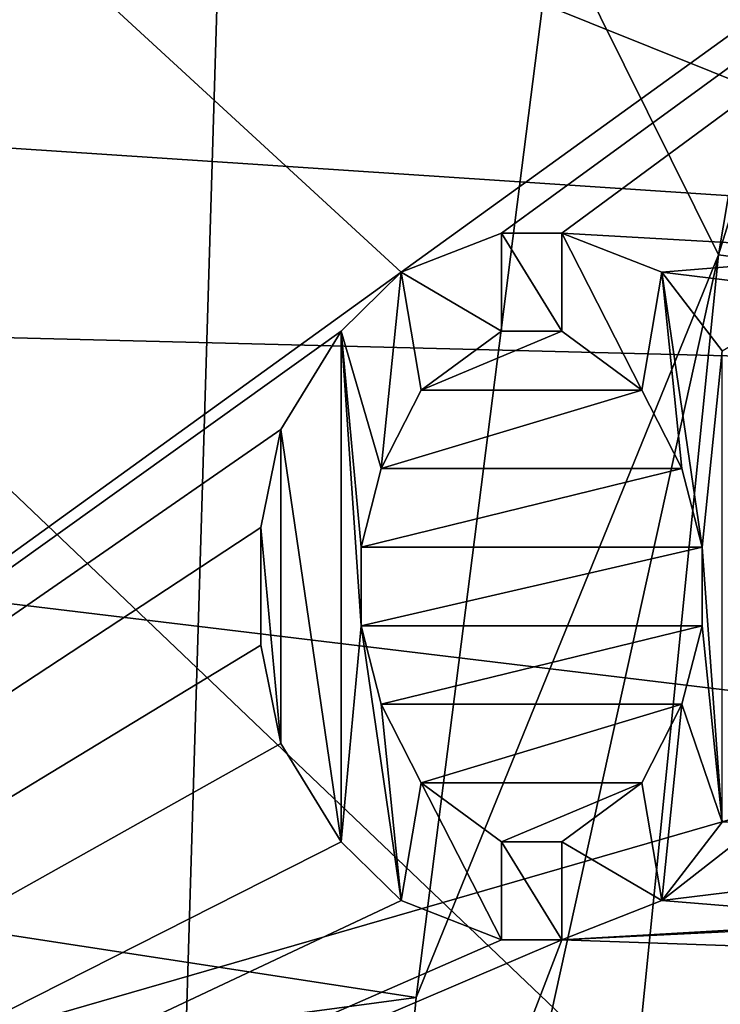
# Model space of a CAD drawing. Units: millimetres. Extents: x -135 to 135, y -135 to 135.
# Drawn here: x -68 to -67, y 7 to 9 of the extents above; entities that cross this region are included whole.
import ezdxf

# ---------------------------------------------------------------- set-up
doc = ezdxf.new("R2010")
doc.units = ezdxf.units.MM
doc.header["$LTSCALE"] = 65.185185
for name, color, linetype in [('1493', 7, 'CONTINUOUS'), ('1494', 7, 'CONTINUOUS'), ('1509', 7, 'CONTINUOUS'), ('2555', 7, 'CONTINUOUS'), ('2563', 7, 'CONTINUOUS'), ('2797', 7, 'CONTINUOUS'), ('2800', 7, 'CONTINUOUS'), ('3136', 7, 'CONTINUOUS'), ('3137', 7, 'CONTINUOUS'), ('3165', 7, 'CONTINUOUS'), ('3188', 7, 'CONTINUOUS'), ('3332', 7, 'CONTINUOUS'), ('3333', 7, 'CONTINUOUS'), ('3334', 7, 'CONTINUOUS'), ('3335', 7, 'CONTINUOUS'), ('3336', 7, 'CONTINUOUS'), ('3337', 7, 'CONTINUOUS'), ('3338', 7, 'CONTINUOUS'), ('3339', 7, 'CONTINUOUS'), ('3340', 7, 'CONTINUOUS'), ('3341', 7, 'CONTINUOUS'), ('3342', 7, 'CONTINUOUS'), ('3343', 7, 'CONTINUOUS'), ('3344', 7, 'CONTINUOUS'), ('3345', 7, 'CONTINUOUS'), ('3346', 7, 'CONTINUOUS'), ('3347', 7, 'CONTINUOUS'), ('3348', 7, 'CONTINUOUS'), ('3349', 7, 'CONTINUOUS'), ('3350', 7, 'CONTINUOUS'), ('3351', 7, 'CONTINUOUS'), ('3352', 7, 'CONTINUOUS'), ('3353', 7, 'CONTINUOUS'), ('3354', 7, 'CONTINUOUS'), ('3355', 7, 'CONTINUOUS'), ('3356', 7, 'CONTINUOUS'), ('3357', 7, 'CONTINUOUS'), ('3358', 7, 'CONTINUOUS'), ('3359', 7, 'CONTINUOUS'), ('3360', 7, 'CONTINUOUS'), ('3361', 7, 'CONTINUOUS'), ('3362', 7, 'CONTINUOUS'), ('4658', 7, 'CONTINUOUS'), ('4700', 7, 'CONTINUOUS')]:
    doc.layers.add(name, color=color, linetype=linetype)

msp = doc.modelspace()

# ---------------------------------------------------------------- linework, layer by layer
at = {"layer": '1493', "linetype": 'Continuous'}
for points in [[(-65.7827, 13.3709, -0.478), (-66.8801, 9.6552, -1.0195), (-66.5289, 8.9473, -0.478), (-65.7827, 13.3709, -0.478)], [(-65.1884, 13.2501, -0.1232), (-65.7827, 13.3709, -0.478), (-66.5289, 8.9473, -0.478), (-65.1884, 13.2501, -0.1232)], [(-65.9278, 8.8664, -0.1232), (-65.1884, 13.2501, -0.1232), (-66.5289, 8.9473, -0.478), (-65.9278, 8.8664, -0.1232)], [(-66.8801, 9.6552, -1.0195), (-67.1702, 7.3714, -1.0195), (-66.5289, 8.9473, -0.478), (-66.8801, 9.6552, -1.0195)], [(-67.1702, 7.3714, -1.0195), (-67.3823, 5.0791, -1.0195), (-66.5289, 8.9473, -0.478), (-67.1702, 7.3714, -1.0195)], [(-66.5289, 8.9473, -0.478), (-67.3823, 5.0791, -1.0195), (-66.9779, 4.4836, -0.478), (-66.5289, 8.9473, -0.478)], [(-65.9278, 8.8664, -0.1232), (-66.5289, 8.9473, -0.478), (-66.9779, 4.4836, -0.478), (-65.9278, 8.8664, -0.1232)], [(-66.3728, 4.4431, -0.1232), (-65.9278, 8.8664, -0.1232), (-66.9779, 4.4836, -0.478), (-66.3728, 4.4431, -0.1232)]]:
    msp.add_3dface(points, dxfattribs=at)
at = {"layer": '1494', "linetype": 'Continuous'}
for points in [[(-84.7404, 5.0095, -31.8014), (-67.1702, 7.3714, -1.0195), (-84.2971, 10.0015, -31.8014), (-84.7404, 5.0095, -31.8014)], [(-67.1702, 7.3714, -1.0195), (-66.8801, 9.6552, -1.0195), (-84.2971, 10.0015, -31.8014), (-67.1702, 7.3714, -1.0195)], [(-67.3823, 5.0791, -1.0195), (-67.1702, 7.3714, -1.0195), (-84.7404, 5.0095, -31.8014), (-67.3823, 5.0791, -1.0195)]]:
    msp.add_3dface(points, dxfattribs=at)
at = {"layer": '1509', "linetype": 'Continuous'}
for points in [[(-81.5896, 10.0724, -33.1574), (-80.8176, 15.0611, -33.1574), (-65.7652, 9.0236, -5.0195), (-81.5896, 10.0724, -33.1574)], [(-65.7652, 9.0236, -5.0195), (-80.8176, 15.0611, -33.1574), (-65.4195, 11.2598, -5.0195), (-65.7652, 9.0236, -5.0195)], [(-82.054, 5.0457, -33.1574), (-81.5896, 10.0724, -33.1574), (-66.2272, 4.5223, -5.0195), (-82.054, 5.0457, -33.1574)], [(-66.2272, 4.5223, -5.0195), (-81.5896, 10.0724, -33.1574), (-66.0346, 6.7769, -5.0195), (-66.2272, 4.5223, -5.0195)], [(-66.0346, 6.7769, -5.0195), (-81.5896, 10.0724, -33.1574), (-65.7652, 9.0236, -5.0195), (-66.0346, 6.7769, -5.0195)]]:
    msp.add_3dface(points, dxfattribs=at)
at = {"layer": '2555', "linetype": 'Continuous'}
for points in [[(-76.6026, 13.9239, 35.4282), (-77.0033, 9.2891, 35.4271), (-65.4928, 11.9047, 36.6942), (-76.6026, 13.9239, 35.4282)], [(-65.4928, 11.9047, 36.6942), (-77.0033, 9.2891, 35.4271), (-65.8353, 7.942, 36.6932), (-65.4928, 11.9047, 36.6942)], [(-77.0033, 9.2891, 35.4271), (-77.248, 4.6454, 35.4257), (-65.8353, 7.942, 36.6932), (-77.0033, 9.2891, 35.4271)], [(-65.8353, 7.942, 36.6932), (-77.248, 4.6454, 35.4257), (-66.045, 3.9718, 36.6921), (-65.8353, 7.942, 36.6932)]]:
    msp.add_3dface(points, dxfattribs=at)
at = {"layer": '2563', "linetype": 'Continuous'}
for points in [[(-73.2972, 13.3625, 31.7994), (-63.5426, 8.6582, 32.9), (-73.681, 8.9145, 31.7985), (-73.2972, 13.3625, 31.7994)], [(-63.2885, 11.5277, 32.9), (-63.5426, 8.6582, 32.9), (-73.2972, 13.3625, 31.7994), (-63.2885, 11.5277, 32.9)], [(-73.681, 8.9145, 31.7985), (-63.7236, 5.7819, 32.9), (-73.9155, 4.4581, 31.7972), (-73.681, 8.9145, 31.7985)], [(-63.5426, 8.6582, 32.9), (-63.7236, 5.7819, 32.9), (-73.681, 8.9145, 31.7985), (-63.5426, 8.6582, 32.9)]]:
    msp.add_3dface(points, dxfattribs=at)
at = {"layer": '2797', "linetype": 'Continuous'}
for points in [[(-69.1663, 42.1545, -35), (-66.4808, 46.2737, -35), (-69.1545, -42.1741, -35), (-69.1663, 42.1545, -35)], [(-69.1545, -42.1741, -35), (-66.4808, 46.2737, -35), (-66.4739, -46.2836, -35), (-69.1545, -42.1741, -35)]]:
    msp.add_3dface(points, dxfattribs=at)
at = {"layer": '2800', "linetype": 'Continuous'}
for points in [[(-69.1545, 42.1741, -33), (-66.4808, -46.2737, -33), (-66.4739, 46.2836, -33), (-69.1545, 42.1741, -33)], [(-69.1663, -42.1545, -33), (-66.4808, -46.2737, -33), (-69.1545, 42.1741, -33), (-69.1663, -42.1545, -33)]]:
    msp.add_3dface(points, dxfattribs=at)
at = {"layer": '3136', "linetype": 'Continuous'}
for points in [[(-56, 17, -32.75), (-76, 17, -32.75), (-67.2021, 8.9104, -32.75), (-56, 17, -32.75)], [(-67.2021, 8.9104, -32.75), (-76, 17, -32.75), (-72.5, 5.0833, -32.75), (-67.2021, 8.9104, -32.75)], [(-66.9894, 8.9938, -32.75), (-56, 17, -32.75), (-67.2021, 8.9104, -32.75), (-66.9894, 8.9938, -32.75)], [(-66.8617, 8.9938, -32.75), (-56, 17, -32.75), (-66.9894, 8.9938, -32.75), (-66.8617, 8.9938, -32.75)], [(-56, 17, -32.75), (-66.8617, 8.9938, -32.75), (-66.1383, 8.9521, -32.75), (-56, 17, -32.75)], [(-66.8617, 8.9938, -32.75), (-66.6489, 8.9104, -32.75), (-66.1383, 8.9521, -32.75), (-66.8617, 8.9938, -32.75)], [(-66.1383, 8.9521, -32.75), (-66.6489, 8.9104, -32.75), (-66.3085, 8.8688, -32.75), (-66.1383, 8.9521, -32.75)], [(-67.3298, 8.7854, -32.75), (-67.2021, 8.9104, -32.75), (-72.5, 5.0833, -32.75), (-67.3298, 8.7854, -32.75)], [(-66.6489, 8.9104, -32.75), (-66.5213, 8.7438, -32.75), (-66.3085, 8.8688, -32.75), (-66.6489, 8.9104, -32.75)], [(-67.4574, 8.5771, -32.75), (-67.3298, 8.7854, -32.75), (-72.5, 5.0833, -32.75), (-67.4574, 8.5771, -32.75)], [(-67.5, 8.3688, -32.75), (-67.4574, 8.5771, -32.75), (-72.5, 5.0833, -32.75), (-67.5, 8.3688, -32.75)], [(-67.5, 8.1188, -32.75), (-67.5, 8.3688, -32.75), (-72.5, 5.0833, -32.75), (-67.5, 8.1188, -32.75)], [(-67.4574, 7.9104, -32.75), (-67.5, 8.1188, -32.75), (-72.5, 5.0833, -32.75), (-67.4574, 7.9104, -32.75)], [(-67.3298, 7.7021, -32.75), (-67.4574, 7.9104, -32.75), (-72.5, 5.0833, -32.75), (-67.3298, 7.7021, -32.75)], [(-66.5213, 7.7438, -32.75), (-66.6489, 7.5771, -32.75), (-66.4362, 7.7438, -32.75), (-66.5213, 7.7438, -32.75)], [(-66.4362, 7.7438, -32.75), (-66.6489, 7.5771, -32.75), (-66.3085, 7.6188, -32.75), (-66.4362, 7.7438, -32.75)], [(-67.2021, 7.5771, -32.75), (-67.3298, 7.7021, -32.75), (-72.5, 5.0833, -32.75), (-67.2021, 7.5771, -32.75)], [(-66.3085, 7.6188, -32.75), (-66.6489, 7.5771, -32.75), (-66.1383, 7.5354, -32.75), (-66.3085, 7.6188, -32.75)], [(-66.9894, 7.4938, -32.75), (-67.2021, 7.5771, -32.75), (-72.5, 5.0833, -32.75), (-66.9894, 7.4938, -32.75)], [(-66.6489, 7.5771, -32.75), (-66.8617, 7.4938, -32.75), (-66.1383, 7.5354, -32.75), (-66.6489, 7.5771, -32.75)], [(-66.8617, 7.4938, -32.75), (-62.5, 7.3425, -32.75), (-66.0106, 7.5354, -32.75), (-66.8617, 7.4938, -32.75)], [(-66.1383, 7.5354, -32.75), (-66.8617, 7.4938, -32.75), (-66.0106, 7.5354, -32.75), (-66.1383, 7.5354, -32.75)], [(-66.8617, 7.4938, -32.75), (-66.9894, 7.4938, -32.75), (-72.5, 5.0833, -32.75), (-66.8617, 7.4938, -32.75)], [(-66.9894, 7.1604, -32.75), (-66.8617, 7.4938, -32.75), (-72.5, 5.0833, -32.75), (-66.9894, 7.1604, -32.75)], [(-62.5, 7.3425, -32.75), (-66.8617, 7.4938, -32.75), (-66.9894, 7.1604, -32.75), (-62.5, 7.3425, -32.75)]]:
    msp.add_3dface(points, dxfattribs=at)
at = {"layer": '3137', "linetype": 'Continuous'}
for points in [[(-66.9894, 8.7854, -32.75), (-67.1596, 8.6604, -32.75), (-66.8617, 8.7854, -32.75), (-66.9894, 8.7854, -32.75)], [(-66.8617, 8.7854, -32.75), (-67.1596, 8.6604, -32.75), (-66.6915, 8.6604, -32.75), (-66.8617, 8.7854, -32.75)], [(-67.1596, 8.6604, -32.75), (-67.2447, 8.4938, -32.75), (-66.6915, 8.6604, -32.75), (-67.1596, 8.6604, -32.75)], [(-66.6915, 8.6604, -32.75), (-67.2447, 8.4938, -32.75), (-66.6064, 8.4938, -32.75), (-66.6915, 8.6604, -32.75)], [(-67.2447, 8.4938, -32.75), (-67.2872, 8.3271, -32.75), (-66.6064, 8.4938, -32.75), (-67.2447, 8.4938, -32.75)], [(-66.6064, 8.4938, -32.75), (-67.2872, 8.3271, -32.75), (-66.5638, 8.3271, -32.75), (-66.6064, 8.4938, -32.75)], [(-66.5638, 8.3271, -32.75), (-67.2872, 8.3271, -32.75), (-67.2872, 8.1604, -32.75), (-66.5638, 8.3271, -32.75)], [(-66.5638, 8.1604, -32.75), (-66.5638, 8.3271, -32.75), (-67.2872, 8.1604, -32.75), (-66.5638, 8.1604, -32.75)], [(-67.2447, 7.9938, -32.75), (-66.5638, 8.1604, -32.75), (-67.2872, 8.1604, -32.75), (-67.2447, 7.9938, -32.75)], [(-66.6064, 7.9938, -32.75), (-66.5638, 8.1604, -32.75), (-67.2447, 7.9938, -32.75), (-66.6064, 7.9938, -32.75)], [(-67.1596, 7.8271, -32.75), (-66.6064, 7.9938, -32.75), (-67.2447, 7.9938, -32.75), (-67.1596, 7.8271, -32.75)], [(-66.6915, 7.8271, -32.75), (-66.6064, 7.9938, -32.75), (-67.1596, 7.8271, -32.75), (-66.6915, 7.8271, -32.75)], [(-66.9894, 7.7021, -32.75), (-66.6915, 7.8271, -32.75), (-67.1596, 7.8271, -32.75), (-66.9894, 7.7021, -32.75)], [(-66.8617, 7.7021, -32.75), (-66.6915, 7.8271, -32.75), (-66.9894, 7.7021, -32.75), (-66.8617, 7.7021, -32.75)]]:
    msp.add_3dface(points, dxfattribs=at)
at = {"layer": '3165', "linetype": 'Continuous'}
for points in [[(-56, -17, -33), (-76, -17, -33), (-76, 17, -33), (-56, -17, -33)], [(-56, 17, -33), (-56, -17, -33), (-76, 17, -33), (-56, 17, -33)]]:
    msp.add_3dface(points, dxfattribs=at)
at = {"layer": '3188', "linetype": 'Continuous'}
for points in [[(-66.9894, 8.9938, -32.55), (-67.2021, 8.9104, -32.55), (-66.9894, 8.7854, -32.55), (-66.9894, 8.9938, -32.55)], [(-66.8617, 8.9938, -32.55), (-66.9894, 8.9938, -32.55), (-66.8617, 8.7854, -32.55), (-66.8617, 8.9938, -32.55)], [(-66.8617, 8.7854, -32.55), (-66.9894, 8.9938, -32.55), (-66.9894, 8.7854, -32.55), (-66.8617, 8.7854, -32.55)], [(-66.6489, 8.9104, -32.55), (-66.8617, 8.9938, -32.55), (-66.6915, 8.6604, -32.55), (-66.6489, 8.9104, -32.55)], [(-66.6915, 8.6604, -32.55), (-66.8617, 8.9938, -32.55), (-66.8617, 8.7854, -32.55), (-66.6915, 8.6604, -32.55)], [(-67.2021, 8.9104, -32.55), (-67.3298, 8.7854, -32.55), (-67.2447, 8.4938, -32.55), (-67.2021, 8.9104, -32.55)], [(-67.2021, 8.9104, -32.55), (-67.2447, 8.4938, -32.55), (-67.1596, 8.6604, -32.55), (-67.2021, 8.9104, -32.55)], [(-66.9894, 8.7854, -32.55), (-67.2021, 8.9104, -32.55), (-67.1596, 8.6604, -32.55), (-66.9894, 8.7854, -32.55)], [(-66.6064, 8.4938, -32.55), (-66.6489, 8.9104, -32.55), (-66.6915, 8.6604, -32.55), (-66.6064, 8.4938, -32.55)], [(-66.5213, 8.7438, -32.55), (-66.6489, 8.9104, -32.55), (-66.5638, 8.3271, -32.55), (-66.5213, 8.7438, -32.55)], [(-66.5638, 8.3271, -32.55), (-66.6489, 8.9104, -32.55), (-66.6064, 8.4938, -32.55), (-66.5638, 8.3271, -32.55)], [(-67.4574, 8.5771, -32.55), (-67.3298, 7.7021, -32.55), (-67.3298, 8.7854, -32.55), (-67.4574, 8.5771, -32.55)], [(-67.3298, 8.7854, -32.55), (-67.3298, 7.7021, -32.55), (-67.2872, 8.1604, -32.55), (-67.3298, 8.7854, -32.55)], [(-67.2447, 8.4938, -32.55), (-67.3298, 8.7854, -32.55), (-67.2872, 8.3271, -32.55), (-67.2447, 8.4938, -32.55)], [(-67.2872, 8.3271, -32.55), (-67.3298, 8.7854, -32.55), (-67.2872, 8.1604, -32.55), (-67.2872, 8.3271, -32.55)], [(-66.5213, 7.7438, -32.55), (-66.5213, 8.7438, -32.55), (-66.5638, 8.3271, -32.55), (-66.5213, 7.7438, -32.55)], [(-67.5, 8.3688, -32.55), (-67.4574, 7.9104, -32.55), (-67.4574, 8.5771, -32.55), (-67.5, 8.3688, -32.55)], [(-67.4574, 7.9104, -32.55), (-67.3298, 7.7021, -32.55), (-67.4574, 8.5771, -32.55), (-67.4574, 7.9104, -32.55)], [(-67.5, 8.1188, -32.55), (-67.4574, 7.9104, -32.55), (-67.5, 8.3688, -32.55), (-67.5, 8.1188, -32.55)], [(-66.5638, 8.1604, -32.55), (-66.5213, 7.7438, -32.55), (-66.5638, 8.3271, -32.55), (-66.5638, 8.1604, -32.55)], [(-67.3298, 7.7021, -32.55), (-67.2021, 7.5771, -32.55), (-67.2872, 8.1604, -32.55), (-67.3298, 7.7021, -32.55)], [(-67.2872, 8.1604, -32.55), (-67.2021, 7.5771, -32.55), (-67.2447, 7.9938, -32.55), (-67.2872, 8.1604, -32.55)], [(-66.6064, 7.9938, -32.55), (-66.5213, 7.7438, -32.55), (-66.5638, 8.1604, -32.55), (-66.6064, 7.9938, -32.55)], [(-67.2447, 7.9938, -32.55), (-67.2021, 7.5771, -32.55), (-67.1596, 7.8271, -32.55), (-67.2447, 7.9938, -32.55)], [(-66.6915, 7.8271, -32.55), (-66.6489, 7.5771, -32.55), (-66.6064, 7.9938, -32.55), (-66.6915, 7.8271, -32.55)], [(-66.6489, 7.5771, -32.55), (-66.5213, 7.7438, -32.55), (-66.6064, 7.9938, -32.55), (-66.6489, 7.5771, -32.55)], [(-67.2021, 7.5771, -32.55), (-66.9894, 7.4938, -32.55), (-67.1596, 7.8271, -32.55), (-67.2021, 7.5771, -32.55)], [(-67.1596, 7.8271, -32.55), (-66.9894, 7.4938, -32.55), (-66.9894, 7.7021, -32.55), (-67.1596, 7.8271, -32.55)], [(-66.8617, 7.7021, -32.55), (-66.6489, 7.5771, -32.55), (-66.6915, 7.8271, -32.55), (-66.8617, 7.7021, -32.55)], [(-66.9894, 7.4938, -32.55), (-66.8617, 7.4938, -32.55), (-66.9894, 7.7021, -32.55), (-66.9894, 7.4938, -32.55)], [(-66.9894, 7.7021, -32.55), (-66.8617, 7.4938, -32.55), (-66.8617, 7.7021, -32.55), (-66.9894, 7.7021, -32.55)], [(-66.8617, 7.4938, -32.55), (-66.6489, 7.5771, -32.55), (-66.8617, 7.7021, -32.55), (-66.8617, 7.4938, -32.55)]]:
    msp.add_3dface(points, dxfattribs=at)
at = {"layer": '3332', "linetype": 'Continuous'}
for points in [[(-66.6489, 7.5771, -32.75), (-66.5213, 7.7438, -32.75), (-66.6489, 7.5771, -32.55), (-66.6489, 7.5771, -32.75)], [(-66.5213, 7.7438, -32.75), (-66.5213, 7.7438, -32.55), (-66.6489, 7.5771, -32.55), (-66.5213, 7.7438, -32.75)]]:
    msp.add_3dface(points, dxfattribs=at)
at = {"layer": '3333', "linetype": 'Continuous'}
for points in [[(-66.8617, 7.4938, -32.75), (-66.6489, 7.5771, -32.75), (-66.8617, 7.4938, -32.55), (-66.8617, 7.4938, -32.75)], [(-66.6489, 7.5771, -32.75), (-66.6489, 7.5771, -32.55), (-66.8617, 7.4938, -32.55), (-66.6489, 7.5771, -32.75)]]:
    msp.add_3dface(points, dxfattribs=at)
at = {"layer": '3334', "linetype": 'Continuous'}
for points in [[(-66.9894, 7.4938, -32.75), (-66.8617, 7.4938, -32.75), (-66.8617, 7.4938, -32.55), (-66.9894, 7.4938, -32.75)], [(-66.9894, 7.4938, -32.75), (-66.8617, 7.4938, -32.55), (-66.9894, 7.4938, -32.55), (-66.9894, 7.4938, -32.75)]]:
    msp.add_3dface(points, dxfattribs=at)
at = {"layer": '3335', "linetype": 'Continuous'}
for points in [[(-67.2021, 7.5771, -32.75), (-66.9894, 7.4938, -32.75), (-67.2021, 7.5771, -32.55), (-67.2021, 7.5771, -32.75)], [(-66.9894, 7.4938, -32.75), (-66.9894, 7.4938, -32.55), (-67.2021, 7.5771, -32.55), (-66.9894, 7.4938, -32.75)]]:
    msp.add_3dface(points, dxfattribs=at)
at = {"layer": '3336', "linetype": 'Continuous'}
for points in [[(-67.3298, 7.7021, -32.75), (-67.2021, 7.5771, -32.75), (-67.2021, 7.5771, -32.55), (-67.3298, 7.7021, -32.75)], [(-67.3298, 7.7021, -32.75), (-67.2021, 7.5771, -32.55), (-67.3298, 7.7021, -32.55), (-67.3298, 7.7021, -32.75)]]:
    msp.add_3dface(points, dxfattribs=at)
at = {"layer": '3337', "linetype": 'Continuous'}
for points in [[(-67.4574, 7.9104, -32.75), (-67.3298, 7.7021, -32.75), (-67.4574, 7.9104, -32.55), (-67.4574, 7.9104, -32.75)], [(-67.3298, 7.7021, -32.75), (-67.3298, 7.7021, -32.55), (-67.4574, 7.9104, -32.55), (-67.3298, 7.7021, -32.75)]]:
    msp.add_3dface(points, dxfattribs=at)
at = {"layer": '3338', "linetype": 'Continuous'}
for points in [[(-67.5, 8.1188, -32.75), (-67.4574, 7.9104, -32.75), (-67.5, 8.1188, -32.55), (-67.5, 8.1188, -32.75)], [(-67.4574, 7.9104, -32.75), (-67.4574, 7.9104, -32.55), (-67.5, 8.1188, -32.55), (-67.4574, 7.9104, -32.75)]]:
    msp.add_3dface(points, dxfattribs=at)
at = {"layer": '3339', "linetype": 'Continuous'}
for points in [[(-67.5, 8.3688, -32.75), (-67.5, 8.1188, -32.75), (-67.5, 8.3688, -32.55), (-67.5, 8.3688, -32.75)], [(-67.5, 8.1188, -32.75), (-67.5, 8.1188, -32.55), (-67.5, 8.3688, -32.55), (-67.5, 8.1188, -32.75)]]:
    msp.add_3dface(points, dxfattribs=at)
at = {"layer": '3340', "linetype": 'Continuous'}
for points in [[(-67.4574, 8.5771, -32.75), (-67.5, 8.3688, -32.75), (-67.4574, 8.5771, -32.55), (-67.4574, 8.5771, -32.75)], [(-67.5, 8.3688, -32.75), (-67.5, 8.3688, -32.55), (-67.4574, 8.5771, -32.55), (-67.5, 8.3688, -32.75)]]:
    msp.add_3dface(points, dxfattribs=at)
at = {"layer": '3341', "linetype": 'Continuous'}
for points in [[(-67.3298, 8.7854, -32.75), (-67.4574, 8.5771, -32.75), (-67.3298, 8.7854, -32.55), (-67.3298, 8.7854, -32.75)], [(-67.4574, 8.5771, -32.75), (-67.4574, 8.5771, -32.55), (-67.3298, 8.7854, -32.55), (-67.4574, 8.5771, -32.75)]]:
    msp.add_3dface(points, dxfattribs=at)
at = {"layer": '3342', "linetype": 'Continuous'}
for points in [[(-67.2021, 8.9104, -32.75), (-67.3298, 8.7854, -32.75), (-67.3298, 8.7854, -32.55), (-67.2021, 8.9104, -32.75)], [(-67.2021, 8.9104, -32.75), (-67.3298, 8.7854, -32.55), (-67.2021, 8.9104, -32.55), (-67.2021, 8.9104, -32.75)]]:
    msp.add_3dface(points, dxfattribs=at)
at = {"layer": '3343', "linetype": 'Continuous'}
for points in [[(-66.9894, 8.9938, -32.75), (-67.2021, 8.9104, -32.75), (-66.9894, 8.9938, -32.55), (-66.9894, 8.9938, -32.75)], [(-67.2021, 8.9104, -32.75), (-67.2021, 8.9104, -32.55), (-66.9894, 8.9938, -32.55), (-67.2021, 8.9104, -32.75)]]:
    msp.add_3dface(points, dxfattribs=at)
at = {"layer": '3344', "linetype": 'Continuous'}
for points in [[(-66.8617, 8.9938, -32.75), (-66.9894, 8.9938, -32.75), (-66.9894, 8.9938, -32.55), (-66.8617, 8.9938, -32.75)], [(-66.8617, 8.9938, -32.75), (-66.9894, 8.9938, -32.55), (-66.8617, 8.9938, -32.55), (-66.8617, 8.9938, -32.75)]]:
    msp.add_3dface(points, dxfattribs=at)
at = {"layer": '3345', "linetype": 'Continuous'}
for points in [[(-66.6489, 8.9104, -32.75), (-66.8617, 8.9938, -32.75), (-66.6489, 8.9104, -32.55), (-66.6489, 8.9104, -32.75)], [(-66.8617, 8.9938, -32.75), (-66.8617, 8.9938, -32.55), (-66.6489, 8.9104, -32.55), (-66.8617, 8.9938, -32.75)]]:
    msp.add_3dface(points, dxfattribs=at)
at = {"layer": '3346', "linetype": 'Continuous'}
for points in [[(-66.5213, 8.7438, -32.75), (-66.6489, 8.9104, -32.75), (-66.5213, 8.7438, -32.55), (-66.5213, 8.7438, -32.75)], [(-66.5213, 8.7438, -32.55), (-66.6489, 8.9104, -32.75), (-66.6489, 8.9104, -32.55), (-66.5213, 8.7438, -32.55)]]:
    msp.add_3dface(points, dxfattribs=at)
at = {"layer": '3347', "linetype": 'Continuous'}
for points in [[(-67.2447, 8.4938, -32.55), (-67.2872, 8.3271, -32.55), (-67.2872, 8.3271, -32.75), (-67.2447, 8.4938, -32.55)], [(-67.2447, 8.4938, -32.55), (-67.2872, 8.3271, -32.75), (-67.2447, 8.4938, -32.75), (-67.2447, 8.4938, -32.55)]]:
    msp.add_3dface(points, dxfattribs=at)
at = {"layer": '3348', "linetype": 'Continuous'}
for points in [[(-67.2872, 8.3271, -32.55), (-67.2872, 8.1604, -32.55), (-67.2872, 8.1604, -32.75), (-67.2872, 8.3271, -32.55)], [(-67.2872, 8.3271, -32.75), (-67.2872, 8.3271, -32.55), (-67.2872, 8.1604, -32.75), (-67.2872, 8.3271, -32.75)]]:
    msp.add_3dface(points, dxfattribs=at)
at = {"layer": '3349', "linetype": 'Continuous'}
for points in [[(-67.2872, 8.1604, -32.55), (-67.2447, 7.9938, -32.55), (-67.2447, 7.9938, -32.75), (-67.2872, 8.1604, -32.55)], [(-67.2872, 8.1604, -32.55), (-67.2447, 7.9938, -32.75), (-67.2872, 8.1604, -32.75), (-67.2872, 8.1604, -32.55)]]:
    msp.add_3dface(points, dxfattribs=at)
at = {"layer": '3350', "linetype": 'Continuous'}
for points in [[(-67.2447, 7.9938, -32.55), (-67.1596, 7.8271, -32.55), (-67.1596, 7.8271, -32.75), (-67.2447, 7.9938, -32.55)], [(-67.2447, 7.9938, -32.55), (-67.1596, 7.8271, -32.75), (-67.2447, 7.9938, -32.75), (-67.2447, 7.9938, -32.55)]]:
    msp.add_3dface(points, dxfattribs=at)
at = {"layer": '3351', "linetype": 'Continuous'}
for points in [[(-67.1596, 7.8271, -32.55), (-66.9894, 7.7021, -32.55), (-67.1596, 7.8271, -32.75), (-67.1596, 7.8271, -32.55)], [(-66.9894, 7.7021, -32.55), (-66.9894, 7.7021, -32.75), (-67.1596, 7.8271, -32.75), (-66.9894, 7.7021, -32.55)]]:
    msp.add_3dface(points, dxfattribs=at)
at = {"layer": '3352', "linetype": 'Continuous'}
for points in [[(-66.9894, 7.7021, -32.55), (-66.8617, 7.7021, -32.55), (-66.8617, 7.7021, -32.75), (-66.9894, 7.7021, -32.55)], [(-66.9894, 7.7021, -32.55), (-66.8617, 7.7021, -32.75), (-66.9894, 7.7021, -32.75), (-66.9894, 7.7021, -32.55)]]:
    msp.add_3dface(points, dxfattribs=at)
at = {"layer": '3353', "linetype": 'Continuous'}
for points in [[(-66.8617, 7.7021, -32.55), (-66.6915, 7.8271, -32.55), (-66.8617, 7.7021, -32.75), (-66.8617, 7.7021, -32.55)], [(-66.6915, 7.8271, -32.55), (-66.6915, 7.8271, -32.75), (-66.8617, 7.7021, -32.75), (-66.6915, 7.8271, -32.55)]]:
    msp.add_3dface(points, dxfattribs=at)
at = {"layer": '3354', "linetype": 'Continuous'}
for points in [[(-66.6915, 7.8271, -32.55), (-66.6064, 7.9938, -32.55), (-66.6064, 7.9938, -32.75), (-66.6915, 7.8271, -32.55)], [(-66.6915, 7.8271, -32.55), (-66.6064, 7.9938, -32.75), (-66.6915, 7.8271, -32.75), (-66.6915, 7.8271, -32.55)]]:
    msp.add_3dface(points, dxfattribs=at)
at = {"layer": '3355', "linetype": 'Continuous'}
for points in [[(-66.6064, 7.9938, -32.55), (-66.5638, 8.1604, -32.55), (-66.5638, 8.1604, -32.75), (-66.6064, 7.9938, -32.55)], [(-66.6064, 7.9938, -32.55), (-66.5638, 8.1604, -32.75), (-66.6064, 7.9938, -32.75), (-66.6064, 7.9938, -32.55)]]:
    msp.add_3dface(points, dxfattribs=at)
at = {"layer": '3356', "linetype": 'Continuous'}
for points in [[(-66.5638, 8.1604, -32.55), (-66.5638, 8.3271, -32.55), (-66.5638, 8.3271, -32.75), (-66.5638, 8.1604, -32.55)], [(-66.5638, 8.1604, -32.55), (-66.5638, 8.3271, -32.75), (-66.5638, 8.1604, -32.75), (-66.5638, 8.1604, -32.55)]]:
    msp.add_3dface(points, dxfattribs=at)
at = {"layer": '3357', "linetype": 'Continuous'}
for points in [[(-66.5638, 8.3271, -32.55), (-66.6064, 8.4938, -32.55), (-66.6064, 8.4938, -32.75), (-66.5638, 8.3271, -32.55)], [(-66.5638, 8.3271, -32.55), (-66.6064, 8.4938, -32.75), (-66.5638, 8.3271, -32.75), (-66.5638, 8.3271, -32.55)]]:
    msp.add_3dface(points, dxfattribs=at)
at = {"layer": '3358', "linetype": 'Continuous'}
for points in [[(-66.6064, 8.4938, -32.55), (-66.6915, 8.6604, -32.55), (-66.6915, 8.6604, -32.75), (-66.6064, 8.4938, -32.55)], [(-66.6064, 8.4938, -32.55), (-66.6915, 8.6604, -32.75), (-66.6064, 8.4938, -32.75), (-66.6064, 8.4938, -32.55)]]:
    msp.add_3dface(points, dxfattribs=at)
at = {"layer": '3359', "linetype": 'Continuous'}
for points in [[(-66.6915, 8.6604, -32.55), (-66.8617, 8.7854, -32.55), (-66.6915, 8.6604, -32.75), (-66.6915, 8.6604, -32.55)], [(-66.8617, 8.7854, -32.55), (-66.8617, 8.7854, -32.75), (-66.6915, 8.6604, -32.75), (-66.8617, 8.7854, -32.55)]]:
    msp.add_3dface(points, dxfattribs=at)
at = {"layer": '3360', "linetype": 'Continuous'}
for points in [[(-66.8617, 8.7854, -32.55), (-66.9894, 8.7854, -32.55), (-66.9894, 8.7854, -32.75), (-66.8617, 8.7854, -32.55)], [(-66.8617, 8.7854, -32.55), (-66.9894, 8.7854, -32.75), (-66.8617, 8.7854, -32.75), (-66.8617, 8.7854, -32.55)]]:
    msp.add_3dface(points, dxfattribs=at)
at = {"layer": '3361', "linetype": 'Continuous'}
for points in [[(-66.9894, 8.7854, -32.55), (-67.1596, 8.6604, -32.55), (-66.9894, 8.7854, -32.75), (-66.9894, 8.7854, -32.55)], [(-67.1596, 8.6604, -32.55), (-67.1596, 8.6604, -32.75), (-66.9894, 8.7854, -32.75), (-67.1596, 8.6604, -32.55)]]:
    msp.add_3dface(points, dxfattribs=at)
at = {"layer": '3362', "linetype": 'Continuous'}
for points in [[(-67.1596, 8.6604, -32.55), (-67.2447, 8.4938, -32.55), (-67.2447, 8.4938, -32.75), (-67.1596, 8.6604, -32.55)], [(-67.1596, 8.6604, -32.55), (-67.2447, 8.4938, -32.75), (-67.1596, 8.6604, -32.75), (-67.1596, 8.6604, -32.55)]]:
    msp.add_3dface(points, dxfattribs=at)
at = {"layer": '4658', "linetype": 'Continuous'}
for points in [[(-72.215, 14.4976, 56.2891), (-72.7873, 7.2431, 56.2891), (-62.2838, 12.5032, 57.3525), (-72.215, 14.4976, 56.2891)], [(-72.7873, 7.2431, 56.2891), (-62.7784, 6.2468, 57.3522), (-62.2838, 12.5032, 57.3525), (-72.7873, 7.2431, 56.2891)]]:
    msp.add_3dface(points, dxfattribs=at)
at = {"layer": '4700', "linetype": 'Continuous'}
for points in [[(-66.0872, 6.5946, 52.9975), (-75.6264, 7.5472, 51.9291), (-75.0118, 15.1021, 51.9307), (-66.0872, 6.5946, 52.9975)], [(-65.5412, 13.1944, 52.9997), (-66.0872, 6.5946, 52.9975), (-75.0118, 15.1021, 51.9307), (-65.5412, 13.1944, 52.9997)], [(-66.0872, 6.5946, 52.9975), (-70.3849, 0, 52.5554), (-75.6264, 7.5472, 51.9291), (-66.0872, 6.5946, 52.9975)]]:
    msp.add_3dface(points, dxfattribs=at)

doc.saveas('drawing.dxf')
